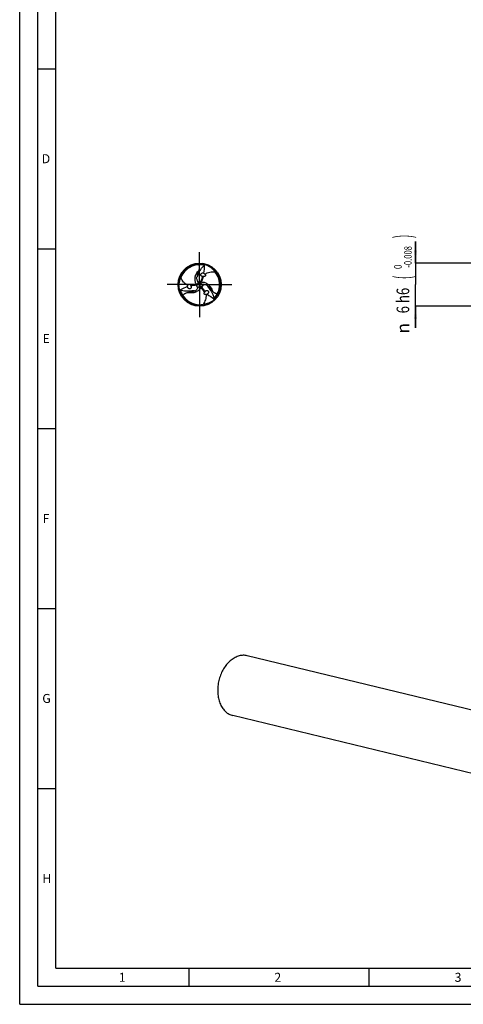
# Model space of a CAD drawing. Units: millimetres. Extents: x 0 to 594, y 0 to 420.
# Drawn here: x 0 to 123, y 0 to 274 of the extents above; entities that cross this region are included whole.
import ezdxf
from ezdxf.enums import TextEntityAlignment as Align

# ---------------------------------------------------------------- set-up
doc = ezdxf.new("R2010")
doc.units = ezdxf.units.MM
doc.header["$LTSCALE"] = 32.67
doc.linetypes.add('CENTER', pattern=[0.6, 0.375, -0.075, 0.075, -0.075])
doc.layers.get('0').update_dxf_attribs({"linetype": 'CONTINUOUS'})
for name, color, linetype in [('607759373-000-00-ED1_FORMAT', 7, 'CONTINUOUS'), ('607924523-000_AXIS', 7, 'CONTINUOUS'), ('607924523-000_CL', 7, 'CONTINUOUS'), ('607924523-000_DIM', 7, 'CONTINUOUS')]:
    doc.layers.add(name, color=color, linetype=linetype)
doc.styles.get("Standard").update_dxf_attribs({"font": 'TXT.SHX', "width": 0.7})
doc.styles.add('TEXTSTYLE_2', font='gdt', dxfattribs={"width": 0.7})
doc.styles.add('TEXTSTYLE_3', font='TXT.SHX', dxfattribs={"width": 0.6})
doc.dimstyles.new('DIMSTYLE_5', dxfattribs={"dimtxt": 3.5, "dimasz": 3.5, "dimexe": 1.5, "dimexo": 0, "dimgap": 0.875, "dimtad": 1, "dimdec": 3, "dimlfac": 0.5, "dimdsep": 46, "dimtxsty": 'STANDARD', "dimblk": '_FILLED', "dimblk1": '_FILLED', "dimblk2": '_FILLED', "dimcen": 0.09, "dimclrt": 2, "dimadec": 3, "dimazin": 2, "dimtol": 1, "dimtm": 0.008, "dimtfac": 0.6, "dimtdec": 3, "dimtofl": 0, "dimtmove": 0, "dimatfit": 3, "dimldrblk": '_FILLED', "dimfxl": 1, "dimtolj": 1, "dimarcsym": 0})

# ---------------------------------------------------------------- blocks, each defined once
blk = doc.blocks.new('_FILLED')
at = {"color": 0, "linetype": 'BYBLOCK'}
blk.add_solid([(0, 0), (-1, 0.125), (-1, -0.125)], dxfattribs=at)
blk = doc.blocks.new('*D4')
at = {"layer": '607924523-000_DIM', "color": 3, "linetype": 'CONTINUOUS'}
for p, q in [((110, 206), (110, 212)), ((110, 212), (110, 200)), ((140, 206), (110, 206)), ((110, 188), (110, 200)), ((140, 194), (110, 194)), ((110, 194), (110, 188))]:
    blk.add_line(p, q, dxfattribs=at)
at = {"layer": '607924523-000_DIM', "color": 3, "linetype": 'CONTINUOUS', "xscale": 3.5, "yscale": 3.5, "zscale": 3.5}
for p, rotation in [((110, 206), 270), ((110, 194), 90)]:
    blk.add_blockref('_FILLED', p, dxfattribs=dict(at, rotation=rotation))
at = {"layer": '607924523-000_DIM', "color": 2, "linetype": 'CONTINUOUS'}
for s, height, width, p in [(')', 4.9, 0.428571, (108.95, 213.41)), ('(', 4.9, 0.428571, (108.95, 202.01)), ('6 h6', 3.5, 0.767857, (108.25, 195.58))]:
    blk.add_text(s, height=height, rotation=90, dxfattribs=dict(at, width=width)).set_placement(p, align=Align.CENTER)
at = {"layer": '607924523-000_DIM', "color": 2, "linetype": 'CONTINUOUS', "style": 'TEXTSTYLE_3'}
for s, width, p in [('-0.008', 0.738095, (108.95, 207.71)), (' 0', 0.785714, (106.15, 204.71))]:
    blk.add_text(s, height=2.1, rotation=90, dxfattribs=dict(at, width=width)).set_placement(p, align=Align.CENTER)
at = {"layer": '607924523-000_DIM', "color": 2, "linetype": 'CONTINUOUS', "style": 'TEXTSTYLE_2'}
blk.add_text('n', height=3.5, rotation=90, dxfattribs=at).set_placement((108.25, 187.88), align=Align.CENTER)

msp = doc.modelspace()

# ---------------------------------------------------------------- linework, layer by layer
at = {"layer": '607759373-000-00-ED1_FORMAT', "color": 3, "linetype": 'CONTINUOUS'}
for p, q in [((0, 0), (0, 420)), ((5, 5), (5, 415)), ((5, 260), (10, 260)), ((5, 210), (10, 210)), ((5, 160), (10, 160)), ((5, 110), (10, 110)), ((5, 60), (10, 60)), ((47, 10), (47, 5)), ((97, 10), (97, 5)), ((5, 5), (589, 5)), ((0, 0), (594, 0))]:
    msp.add_line(p, q, dxfattribs=at)
at = {"layer": '607759373-000-00-ED1_FORMAT', "color": 7, "linetype": 'CONTINUOUS'}
for q in [(10, 410), (584, 10)]:
    msp.add_line((10, 10), q, dxfattribs=at)
at = {"layer": '607924523-000_AXIS', "color": 1, "linetype": 'CENTER'}
for q in [(50, 209), (41, 200), (59, 200), (50, 191)]:
    msp.add_line((50, 200), q, dxfattribs=at)
at = {"layer": '607924523-000_CL', "color": 7, "linetype": 'CONTINUOUS'}
for p, q in [((45.9725, 204.2074), (45.9891, 204.2233)), ((45.9725, 204.2074), (45.9895, 204.223)), ((49.5857, 200.5508), (49.5886, 200.5452)), ((50.6842, 200.0834), (50.6779, 200.0837)), ((55.6575, 201.3842), (55.6629, 201.3619)), ((55.6575, 201.3842), (55.6625, 201.3617)), ((49.7301, 199.3658), (49.7336, 199.3711)), ((48.37, 194.4083), (48.3479, 194.4148)), ((48.37, 194.4083), (48.3481, 194.4153)), ((141.0203, 78.0602), (63.257, 96.8801)), ((131.0552, 62.8686), (59.2324, 80.2508))]:
    msp.add_line(p, q, dxfattribs=at)
at = {"layer": '607924523-000_CL', "color": 9, "linetype": 'CONTINUOUS'}
for p, q in [((49.0958, 200.074), (49.2526, 199.8621)), ((49.5229, 199.0665), (49.144, 199.8437)), ((49.4301, 200.88), (50.2927, 200.8195)), ((50.5162, 200.7461), (50.2543, 200.7162)), ((51.047, 200.0536), (50.5634, 199.3368)), ((50.388, 199.1799), (50.4932, 199.4217))]:
    msp.add_line(p, q, dxfattribs=at)
at = {"layer": '607924523-000_CL', "color": 7, "linetype": 'CONTINUOUS'}
msp.add_circle((50, 200), 6, dxfattribs=at)
for centre, radius, start, end in [((50, 200), 5.8244, 73.825701, 133.521973), ((50.0842, 199.8064), 5.7481, 93.32365, 114.067608), ((50, 200.0001), 5.5503, 76.710724, 92.572049), ((48.4295, 211.1267), 5.6834, 290.622639, 294.37302), ((52.6337, 201.7144), 4.0091, 104.609699, 107.814637), ((49.9992, 199.9973), 5.8272, 73.15289, 73.825796), ((50, 200), 5.8244, 13.748668, 73.152512), ((50, 200), 5.8244, 133.748668, 193.152512), ((50.0616, 199.8575), 5.6921, 114.070136, 158.868701), ((49.8458, 200.0179), 5.6921, 354.070137, 38.868701), ((57.0755, 203.9643), 8.252, 194.196005, 197.088685), ((46.0456, 218.4806), 18.8927, 279.439165, 279.773192), ((54.633, 203.1382), 5.6718, 203.462376, 207.140346), ((49.1623, 200.3269), 0.4789, 22.62222, 27.11939), ((49.168, 200.3292), 0.4727, 11.324654, 22.631782), ((49.1603, 200.3263), 0.4809, 340.973455, 11.478392), ((67.9819, 194.1843), 18.8927, 159.439165, 159.773192), ((50.7024, 200.564), 0.4809, 220.973455, 251.478392), ((50.7011, 200.5559), 0.4727, 251.324654, 262.631782), ((50.7019, 200.562), 0.4789, 262.62222, 267.11939), ((50.4012, 194.4187), 5.6718, 83.462376, 87.140346), ((49.8955, 191.8902), 8.252, 74.196005, 77.088685), ((50, 200), 5.8244, 313.825701, 13.521973), ((50.0027, 200.0007), 5.8272, 193.15289, 193.825796), ((50, 200), 5.8244, 193.825701, 253.521973), ((47.1985, 201.4236), 4.0091, 224.609699, 227.814637), ((41.1493, 193.0766), 5.6834, 50.622639, 54.37302), ((49.9999, 199.9999), 5.5503, 196.710724, 212.572049), ((43.029, 204.1454), 8.252, 314.196005, 317.088685), ((44.9658, 202.4432), 5.6718, 323.462376, 327.140346), ((50.1358, 199.1111), 0.4789, 142.62222, 147.11939), ((50.1309, 199.1149), 0.4727, 131.324654, 142.631782), ((50.1373, 199.1097), 0.4809, 100.973455, 131.478392), ((35.9725, 187.335), 18.8927, 39.439165, 39.773192), ((50.0001, 199.9999), 5.5503, 316.710724, 332.572049), ((49.7902, 200.0239), 5.7481, 333.32365, 354.067608), ((50.1256, 200.1697), 5.7481, 213.32365, 234.067608), ((50.0926, 200.1246), 5.6921, 234.070141, 278.868706), ((50, 200), 5.8244, 253.748668, 313.152512), ((49.9981, 200.002), 5.8272, 313.15289, 313.825796), ((50.1679, 196.862), 4.0091, 344.609699, 347.814637), ((60.4212, 195.7968), 5.6834, 170.622639, 174.37302), ((62.2363, 92.6468), 4.3546, 76.443813, 91.477029)]:
    msp.add_arc(centre, radius, start, end, dxfattribs=at)
at = {"layer": '607924523-000_CL', "color": 9, "linetype": 'CONTINUOUS'}
for centre, radius, start, end in [((48.1424, 211.1082), 5.7582, 262.440186, 265.93869), ((19.6121, 235.0067), 43.9078, 317.672012, 317.920771), ((50.0005, 199.9965), 3.1331, 94.988646, 101.082541), ((34.8737, 156.1635), 43.9246, 77.67235, 77.920708), ((50.0028, 200.0022), 3.1331, 214.988646, 221.082541), ((49.9967, 200.0013), 3.1331, 334.988646, 341.082541), ((60.5488, 196.0547), 5.7582, 142.440186, 145.93869), ((41.3088, 192.8371), 5.7582, 22.440186, 25.93869), ((95.5272, 208.8186), 43.9251, 197.672, 197.920708)]:
    msp.add_arc(centre, radius, start, end, dxfattribs=at)
at = {"layer": '607924523-000_CL', "color": 7, "linetype": 'CONTINUOUS'}
for centre, major_axis, start_param, end_param in [((36.0807, 208.1111), (8.689, -14.765), 0.80069615, 0.94775147), ((49.9352, 183.89), (8.4424, 14.9074), 0.80069615, 0.94775147), ((63.9841, 207.9989), (17.1314, 0.1424), -2.3408965, -2.19384118)]:
    msp.add_ellipse(centre, major_axis=major_axis, ratio=0.85535002, start_param=start_param, end_param=end_param, dxfattribs=at)
for points, knots in [([(49.5761, 202.7234), (49.6677, 202.9857), (49.8864, 203.5017), (50.3075, 204.2328), (50.814, 204.9164), (51.2018, 205.3335), (51.4071, 205.5312)], [0, 0, 0, 0, 0.24659913, 0.49576391, 0.74705102, 1, 1, 1, 1]), ([(49.7509, 205.5448), (49.7919, 205.4611), (49.8539, 205.2976), (49.9015, 205.0566), (49.9156, 204.8402), (49.9065, 204.587), (49.8633, 204.3005), (49.8082, 204.0831), (49.7786, 203.9804)], [0, 0, 0, 0, 0.17468559, 0.32538295, 0.4587385, 0.58014173, 0.79973795, 1, 1, 1, 1]), ([(51.6224, 205.5938), (51.866, 205.5017), (52.3519, 205.2798), (53.0457, 204.8401), (53.704, 204.2786), (54.0945, 203.8324), (54.2776, 203.5899)], [0, 0, 0, 0, 0.23191955, 0.47413456, 0.72935575, 1, 1, 1, 1]), ([(44.7675, 202.5581), (44.885, 202.7985), (45.1343, 203.2423), (45.4909, 203.748), (45.7743, 204.1031), (45.9756, 204.3403), (46.1685, 204.5585), (46.294, 204.6979), (46.3543, 204.7654)], [0, 0, 0, 0, 0.29423984, 0.55840042, 0.67966774, 0.79372783, 0.90052638, 1, 1, 1, 1]), ([(49.0755, 201.9406), (49.1882, 202.0478), (49.3881, 202.2918), (49.5246, 202.5757), (49.5761, 202.7234)], [0, 0, 0, 0, 0.4986796, 1, 1, 1, 1]), ([(49.3982, 203.0712), (49.3645, 202.9962), (49.3118, 202.846), (49.2802, 202.6219), (49.293, 202.4241), (49.3236, 202.3063), (49.3413, 202.255)], [0, 0, 0, 0, 0.29470518, 0.56623043, 0.80539531, 1, 1, 1, 1]), ([(49.7786, 203.9804), (49.7662, 203.9373), (49.7386, 203.8538), (49.6776, 203.6949), (49.596, 203.5066), (49.4962, 203.2873), (49.4305, 203.1429), (49.3982, 203.0712)], [0, 0, 0, 0, 0.13658011, 0.2671163, 0.51773401, 0.76064873, 1, 1, 1, 1]), ([(50.6768, 202.3025), (50.6098, 202.3222), (50.5132, 202.3715), (50.4149, 202.4714), (50.36, 202.5603), (50.3278, 202.6584), (50.3192, 202.76), (50.3337, 202.8599), (50.3691, 202.9539), (50.4225, 203.0387), (50.4914, 203.1119), (50.5726, 203.1719), (50.6944, 203.2322), (50.8652, 203.268), (51.0047, 203.2487), (51.0704, 203.2269)], [0, 0, 0, 0, 0.12822371, 0.19232528, 0.25575891, 0.31834618, 0.38014469, 0.44135892, 0.50228122, 0.56317977, 0.62428334, 0.68575299, 0.74770303, 0.87280832, 1, 1, 1, 1]), ([(51.0704, 203.2269), (51.1035, 203.2159), (51.1463, 203.1971), (51.1861, 203.173), (51.1959, 203.1667)], [0, 0, 0, 0, 0.749534, 1, 1, 1, 1]), ([(51.4572, 202.9135), (51.4836, 202.885), (51.5212, 202.8394), (51.5648, 202.7724), (51.5944, 202.7164), (51.619, 202.6531), (51.6355, 202.578), (51.6328, 202.5044), (51.6113, 202.442), (51.5762, 202.3873), (51.5217, 202.3413), (51.4383, 202.3004), (51.3402, 202.275), (51.2285, 202.2631), (51.1566, 202.262), (51.1215, 202.2625)], [0, 0, 0, 0, 0.10886279, 0.16535017, 0.22406156, 0.28637179, 0.35533695, 0.43878527, 0.48901559, 0.53881202, 0.61957748, 0.68511868, 0.79839762, 0.90159, 1, 1, 1, 1]), ([(51.1959, 203.1667), (51.2463, 203.1382), (51.3472, 203.0672), (51.4269, 202.9705), (51.4572, 202.9135)], [0, 0, 0, 0, 0.47327804, 1, 1, 1, 1]), ([(51.4572, 202.9135), (51.5632, 202.9839), (51.7803, 203.113), (52.2307, 203.3243), (52.8191, 203.5064), (53.5462, 203.6066), (54.0344, 203.6052), (54.2776, 203.5899)], [0, 0, 0, 0, 0.12936843, 0.25626481, 0.5052957, 0.75214143, 1, 1, 1, 1]), ([(54.8317, 203.2524), (54.9811, 203.0305), (55.2407, 202.5927), (55.5004, 202.031), (55.6662, 201.6081), (55.771, 201.3151), (55.8635, 201.0389), (55.9215, 200.8606), (55.9498, 200.7746)], [0, 0, 0, 0, 0.29423985, 0.55840042, 0.67966774, 0.79372783, 0.90052638, 1, 1, 1, 1]), ([(44.3444, 198.6082), (44.3024, 198.8651), (44.2516, 199.3969), (44.2855, 200.2176), (44.4426, 201.0685), (44.6338, 201.6297), (44.7522, 201.9096)], [0, 0, 0, 0, 0.23191955, 0.47413456, 0.72935575, 1, 1, 1, 1]), ([(46.7482, 199.8052), (46.6343, 199.8618), (46.414, 199.9853), (46.0057, 200.2697), (45.5538, 200.6882), (45.1034, 201.2678), (44.8606, 201.6912), (44.7522, 201.9096)], [0, 0, 0, 0, 0.12936843, 0.25626481, 0.5052957, 0.75214143, 1, 1, 1, 1]), ([(46.6596, 199.4523), (46.6591, 199.5103), (46.6701, 199.6331), (46.714, 199.7505), (46.7482, 199.8052)], [0, 0, 0, 0, 0.47327805, 1, 1, 1, 1]), ([(46.7482, 199.8052), (46.7597, 199.8423), (46.7804, 199.8977), (46.8167, 199.9689), (46.8504, 200.0226), (46.8928, 200.0756), (46.9497, 200.1274), (47.0147, 200.1619), (47.0795, 200.1744), (47.1445, 200.1714), (47.2115, 200.1472), (47.2887, 200.0954), (47.3597, 200.0232), (47.4258, 199.9323), (47.4628, 199.8706), (47.4799, 199.84)], [0, 0, 0, 0, 0.10886279, 0.16535018, 0.22406157, 0.2863718, 0.35533697, 0.43878528, 0.48901559, 0.538812, 0.61957747, 0.68511866, 0.79839762, 0.90159, 1, 1, 1, 1]), ([(47.4799, 199.84), (47.497, 199.8093), (47.5245, 199.7518), (47.5463, 199.6919), (47.5546, 199.6647)], [0, 0, 0, 0, 0.55229628, 1, 1, 1, 1]), ([(49.144, 199.8437), (48.883, 199.8003), (48.3547, 199.7256), (47.823, 199.6792), (47.5546, 199.6647)], [0, 0, 0, 0, 0.49602204, 1, 1, 1, 1]), ([(49.1878, 201.5395), (49.2051, 201.4835), (49.2769, 201.2605), (49.3601, 201.0411), (49.4301, 200.88)], [0, 0, 0, 0, 0.25019203, 1, 1, 1, 1]), ([(49.6149, 200.1695), (49.6009, 200.1291), (49.5624, 200.0529), (49.477, 199.9596), (49.3717, 199.8933), (49.2927, 199.869), (49.2526, 199.8621)], [0, 0, 0, 0, 0.25791337, 0.50813512, 0.75427273, 1, 1, 1, 1]), ([(49.6316, 200.422), (49.6613, 200.3856), (49.7806, 200.242), (49.9049, 200.1024), (50, 200)], [0, 0, 0, 0, 0.25159088, 1, 1, 1, 1]), ([(49.8187, 199.4699), (49.8354, 199.5139), (49.9001, 199.689), (49.9589, 199.8664), (50, 200)], [0, 0, 0, 0, 0.2515854, 1, 1, 1, 1]), ([(50, 200), (50.0452, 200.0103), (50.2276, 200.0507), (50.4111, 200.0856), (50.5497, 200.1081)], [0, 0, 0, 0, 0.2483987, 1, 1, 1, 1]), ([(50.3394, 200.2487), (50.3114, 200.281), (50.2646, 200.3526), (50.2265, 200.4732), (50.2217, 200.5975), (50.2402, 200.678), (50.2543, 200.7162)], [0, 0, 0, 0, 0.25791337, 0.50813512, 0.75427273, 1, 1, 1, 1]), ([(50.2927, 200.8195), (50.3855, 201.0672), (50.585, 201.5621), (50.8107, 202.0457), (50.9323, 202.2854)], [0, 0, 0, 0, 0.49602204, 1, 1, 1, 1]), ([(50.9323, 202.2854), (50.9112, 202.2823), (50.8258, 202.2742), (50.7386, 202.2843), (50.6768, 202.3025)], [0, 0, 0, 0, 0.24845228, 1, 1, 1, 1]), ([(51.1215, 202.2625), (51.0864, 202.263), (51.0228, 202.2679), (50.96, 202.279), (50.9323, 202.2854)], [0, 0, 0, 0, 0.55229628, 1, 1, 1, 1]), ([(51.7393, 199.9336), (51.6822, 199.9467), (51.4532, 199.996), (51.2215, 200.0336), (51.047, 200.0536)], [0, 0, 0, 0, 0.25019203, 1, 1, 1, 1]), ([(52.1429, 199.8303), (52.1794, 199.6791), (52.2907, 199.384), (52.4684, 199.1239), (52.5704, 199.0054)], [0, 0, 0, 0, 0.4986796, 1, 1, 1, 1]), ([(47.8535, 198.2712), (47.5805, 198.2193), (47.0242, 198.1508), (46.1805, 198.1499), (45.3353, 198.2467), (44.7801, 198.3741), (44.5062, 198.453)], [0, 0, 0, 0, 0.24659913, 0.49576391, 0.74705102, 1, 1, 1, 1]), ([(45.3226, 197.0119), (45.3746, 197.0893), (45.4852, 197.2247), (45.6701, 197.3864), (45.8504, 197.5068), (46.0743, 197.6255), (46.344, 197.7313), (46.5598, 197.7924), (46.6635, 197.8181)], [0, 0, 0, 0, 0.17468559, 0.32538295, 0.4587385, 0.58014173, 0.79973795, 1, 1, 1, 1]), ([(46.6702, 199.3136), (46.6632, 199.3477), (46.6581, 199.3942), (46.659, 199.4407), (46.6596, 199.4523)], [0, 0, 0, 0, 0.749534, 1, 1, 1, 1]), ([(46.6635, 197.8181), (46.7071, 197.8289), (46.7932, 197.8467), (46.9613, 197.8734), (47.1652, 197.8968), (47.405, 197.9201), (47.5629, 197.9353), (47.6412, 197.9433)], [0, 0, 0, 0, 0.13658011, 0.2671163, 0.51773401, 0.76064873, 1, 1, 1, 1]), ([(47.6676, 199.4349), (47.684, 199.367), (47.6897, 199.2587), (47.6523, 199.1236), (47.6028, 199.0316), (47.5339, 198.9547), (47.4502, 198.8964), (47.3564, 198.859), (47.2573, 198.8427), (47.1571, 198.8465), (47.0594, 198.8696), (46.9667, 198.91), (46.8536, 198.9853), (46.7372, 199.1153), (46.6842, 199.2457), (46.6702, 199.3136)], [0, 0, 0, 0, 0.12822371, 0.19232528, 0.25575891, 0.31834618, 0.38014469, 0.44135892, 0.50228122, 0.56317977, 0.62428334, 0.68575299, 0.74770303, 0.87280832, 1, 1, 1, 1]), ([(47.5546, 199.6647), (47.5678, 199.648), (47.6175, 199.5781), (47.6524, 199.4975), (47.6676, 199.4349)], [0, 0, 0, 0, 0.24845228, 1, 1, 1, 1]), ([(47.6412, 197.9433), (47.723, 197.9515), (47.8794, 197.981), (48.0892, 198.0657), (48.2542, 198.1756), (48.3409, 198.2611), (48.3765, 198.3021)], [0, 0, 0, 0, 0.29470518, 0.56623043, 0.80539531, 1, 1, 1, 1]), ([(48.7816, 198.229), (48.6325, 198.273), (48.3212, 198.3241), (48.0071, 198.3004), (47.8535, 198.2712)], [0, 0, 0, 0, 0.4986796, 1, 1, 1, 1]), ([(49.0729, 198.5269), (49.1127, 198.5699), (49.27, 198.7435), (49.4183, 198.9253), (49.5229, 199.0665)], [0, 0, 0, 0, 0.25019203, 1, 1, 1, 1]), ([(50.0457, 199.5817), (50.0877, 199.5898), (50.173, 199.5946), (50.2965, 199.5673), (50.4066, 199.5092), (50.4671, 199.453), (50.4932, 199.4217)], [0, 0, 0, 0, 0.25791337, 0.50813512, 0.75427273, 1, 1, 1, 1]), ([(50.5634, 199.3368), (50.7314, 199.1325), (51.0603, 198.7123), (51.3663, 198.2751), (51.5131, 198.0499)], [0, 0, 0, 0, 0.49602204, 1, 1, 1, 1]), ([(51.7946, 197.2813), (51.8026, 197.1543), (51.8058, 196.9018), (51.7636, 196.406), (51.6271, 195.8054), (51.3503, 195.1255), (51.105, 194.7035), (50.9701, 194.5005)], [0, 0, 0, 0, 0.12936843, 0.25626481, 0.5052957, 0.75214143, 1, 1, 1, 1]), ([(51.7946, 197.2813), (51.7567, 197.2727), (51.6984, 197.2629), (51.6186, 197.2587), (51.5553, 197.261), (51.4881, 197.2713), (51.4148, 197.2946), (51.3524, 197.3337), (51.3092, 197.3836), (51.2794, 197.4414), (51.2668, 197.5115), (51.273, 197.6042), (51.3001, 197.7018), (51.3457, 197.8045), (51.3807, 197.8674), (51.3986, 197.8975)], [0, 0, 0, 0, 0.10886279, 0.16535018, 0.22406157, 0.2863718, 0.35533697, 0.43878528, 0.48901559, 0.538812, 0.61957747, 0.68511866, 0.79839762, 0.90159, 1, 1, 1, 1]), ([(51.3986, 197.8975), (51.4166, 197.9277), (51.4527, 197.9803), (51.4936, 198.0291), (51.5131, 198.0499)], [0, 0, 0, 0, 0.55229628, 1, 1, 1, 1]), ([(51.5131, 198.0499), (51.5209, 198.0697), (51.5566, 198.1477), (51.609, 198.2182), (51.6556, 198.2626)], [0, 0, 0, 0, 0.24845228, 1, 1, 1, 1]), ([(51.6556, 198.2626), (51.7062, 198.3108), (51.7971, 198.3698), (51.9328, 198.405), (52.0373, 198.4081), (52.1383, 198.387), (52.2306, 198.3436), (52.3099, 198.2811), (52.3736, 198.2035), (52.4204, 198.1148), (52.4493, 198.0185), (52.4606, 197.9181), (52.452, 197.7825), (52.3976, 197.6167), (52.3111, 197.5056), (52.2594, 197.4595)], [0, 0, 0, 0, 0.12822371, 0.19232528, 0.25575891, 0.31834618, 0.38014469, 0.44135892, 0.50228122, 0.56317977, 0.62428334, 0.68575299, 0.74770303, 0.87280832, 1, 1, 1, 1]), ([(52.1445, 197.381), (52.0946, 197.3516), (51.9827, 197.2997), (51.859, 197.279), (51.7946, 197.2813)], [0, 0, 0, 0, 0.47327805, 1, 1, 1, 1]), ([(52.2594, 197.4595), (52.2333, 197.4364), (52.1956, 197.4087), (52.1549, 197.3863), (52.1445, 197.381)], [0, 0, 0, 0, 0.749534, 1, 1, 1, 1]), ([(52.9606, 198.9856), (52.9125, 199.0523), (52.8088, 199.173), (52.6305, 199.3124), (52.4528, 199.4003), (52.3355, 199.4326), (52.2822, 199.4429)], [0, 0, 0, 0, 0.29470518, 0.56623043, 0.80539531, 1, 1, 1, 1]), ([(52.5704, 199.0054), (52.7519, 198.7949), (53.0893, 198.3475), (53.5119, 197.6173), (53.8507, 196.8369), (54.018, 196.2924), (54.0866, 196.0158)], [0, 0, 0, 0, 0.24659913, 0.49576391, 0.74705102, 1, 1, 1, 1]), ([(53.5578, 198.2015), (53.5267, 198.2339), (53.4682, 198.2995), (53.361, 198.4318), (53.2388, 198.5966), (53.0988, 198.7927), (53.0066, 198.9217), (52.9606, 198.9856)], [0, 0, 0, 0, 0.13658011, 0.2671163, 0.51773401, 0.76064873, 1, 1, 1, 1]), ([(54.9265, 197.4433), (54.8335, 197.4497), (54.6609, 197.4778), (54.4284, 197.557), (54.234, 197.653), (54.0192, 197.7875), (53.7927, 197.9682), (53.632, 198.1245), (53.5578, 198.2015)], [0, 0, 0, 0, 0.17468559, 0.32538295, 0.4587385, 0.58014173, 0.79973795, 1, 1, 1, 1]), ([(50.4009, 194.1894), (50.134, 194.171), (49.625, 194.1651), (49.0087, 194.221), (48.5595, 194.2889), (48.2534, 194.3446), (47.968, 194.4026), (47.7845, 194.4415), (47.696, 194.46)], [0, 0, 0, 0, 0.29423984, 0.55840042, 0.67966774, 0.79372783, 0.90052638, 1, 1, 1, 1]), ([(54.0332, 195.798), (53.8316, 195.6332), (53.3965, 195.3233), (52.6687, 194.9423), (51.8534, 194.6529), (51.2717, 194.5379), (50.9701, 194.5005)], [0, 0, 0, 0, 0.23191955, 0.47413456, 0.72935575, 1, 1, 1, 1]), ([(62.124, 97), (61.9328, 96.9953), (61.5463, 96.9612), (60.97, 96.8387), (60.3964, 96.6455), (59.8306, 96.3836), (59.2772, 96.0552), (58.5512, 95.5248), (57.7028, 94.707), (56.8217, 93.5368), (56.0894, 92.2012), (55.53, 90.7449), (55.1616, 89.2159), (54.9965, 87.6649), (55.0404, 86.1432), (55.2921, 84.7012), (55.6753, 83.5879), (56.0803, 82.7862), (56.4237, 82.2428), (56.8084, 81.7528), (57.2314, 81.3207), (57.689, 80.9501), (58.1774, 80.6446), (58.6924, 80.4068), (59.0511, 80.2947), (59.2324, 80.2508)], [0, 0, 0, 0, 0.02612334, 0.05284323, 0.08030581, 0.10862118, 0.1378624, 0.16806578, 0.2312784, 0.29798188, 0.36744412, 0.43866309, 0.51047852, 0.58167854, 0.65110453, 0.71775782, 0.78091152, 0.81108439, 0.84029569, 0.86858289, 0.89602017, 0.92271894, 0.94882616, 0.97451956, 1, 1, 1, 1])]:
    msp.add_open_spline(points, degree=3, knots=knots, dxfattribs=at)
at = {"layer": '607924523-000_CL', "color": 9, "linetype": 'CONTINUOUS'}
for points, knots in [([(49.0957, 200.074), (49.0157, 200.2139), (48.8788, 200.5109), (48.7519, 200.9895), (48.7066, 201.4938), (48.7395, 201.9229), (48.8082, 202.2668), (48.9072, 202.6156), (49.0875, 203.0465), (49.3884, 203.5378), (49.6403, 203.8377), (49.7786, 203.9804)], [0, 0, 0, 0, 0.11371788, 0.22939458, 0.34771697, 0.46932506, 0.53160605, 0.59492667, 0.72486825, 0.85974147, 1, 1, 1, 1]), ([(49.0958, 200.074), (48.9612, 200.056), (48.4219, 199.9827), (47.8833, 199.9041), (47.4799, 199.84)], [0, 0, 0, 0, 0.24939774, 1, 1, 1, 1]), ([(49.5851, 200.4995), (49.5831, 200.4889), (49.5782, 200.4609), (49.5648, 200.409), (49.5437, 200.3552), (49.5163, 200.3064), (49.4886, 200.2672), (49.4557, 200.2279), (49.4165, 200.1911), (49.3719, 200.1579), (49.323, 200.1285), (49.2697, 200.1053), (49.2135, 200.0877), (49.1551, 200.0767), (49.1155, 200.0743), (49.0958, 200.074)], [0, 0, 0, 0, 0.04569957, 0.12054324, 0.22727263, 0.29001897, 0.35767226, 0.43094258, 0.50689961, 0.58544297, 0.66653925, 0.74859464, 0.83199239, 0.91594592, 1, 1, 1, 1]), ([(49.5917, 200.533), (49.5916, 200.5315), (49.591, 200.528), (49.5894, 200.5216), (49.5875, 200.5119), (49.586, 200.5041), (49.5851, 200.4995)], [0, 0, 0, 0, 0.12903008, 0.30670668, 0.58059701, 1, 1, 1, 1]), ([(50.6213, 200.1256), (50.5952, 200.1484), (50.553, 200.192), (50.5124, 200.2549), (50.489, 200.305), (50.4728, 200.3478), (50.4603, 200.394), (50.453, 200.4429), (50.4496, 200.4935), (50.4518, 200.5453), (50.4598, 200.5973), (50.4728, 200.6487), (50.4915, 200.6987), (50.5075, 200.7306), (50.5162, 200.7461)], [0, 0, 0, 0, 0.15216206, 0.26492573, 0.32774167, 0.39537335, 0.46577155, 0.53789628, 0.61266871, 0.68866176, 0.76551053, 0.84347023, 0.92167897, 1, 1, 1, 1]), ([(50.5162, 200.7461), (50.5679, 200.8716), (50.7741, 201.3753), (50.9753, 201.881), (51.1215, 202.2625)], [0, 0, 0, 0, 0.24939774, 1, 1, 1, 1]), ([(50.5162, 200.7461), (50.6774, 200.7455), (51.0031, 200.7156), (51.481, 200.5861), (51.9404, 200.3732), (52.2956, 200.1302), (52.559, 199.8987), (52.8115, 199.6386), (53.0945, 199.267), (53.3696, 198.7608), (53.5034, 198.3927), (53.5578, 198.2015)], [0, 0, 0, 0, 0.11371788, 0.22939458, 0.34771697, 0.46932506, 0.53160605, 0.59492667, 0.72486825, 0.85974147, 1, 1, 1, 1]), ([(50.6657, 200.0871), (50.6641, 200.0882), (50.6604, 200.0916), (50.6528, 200.0985), (50.6395, 200.1101), (50.6283, 200.1195), (50.6213, 200.1256)], [0, 0, 0, 0, 0.09850128, 0.25444449, 0.52310122, 1, 1, 1, 1]), ([(50.388, 199.1799), (50.3069, 199.0406), (50.1182, 198.7735), (49.7671, 198.4244), (49.353, 198.133), (48.965, 197.9469), (48.6328, 197.8344), (48.2813, 197.7458), (47.8179, 197.6866), (47.242, 197.7014), (46.8563, 197.7696), (46.6635, 197.8181)], [0, 0, 0, 0, 0.11371788, 0.22939458, 0.34771697, 0.46932506, 0.53160605, 0.59492667, 0.72486825, 0.85974147, 1, 1, 1, 1]), ([(49.7492, 199.3823), (49.751, 199.3829), (49.7645, 199.3872), (49.7779, 199.392), (49.7894, 199.3961)], [0, 0, 0, 0, 0.13585848, 1, 1, 1, 1]), ([(49.7894, 199.3961), (49.8018, 199.4005), (49.833, 199.4107), (49.89, 199.4238), (49.9498, 199.4288), (50.0055, 199.4257), (50.0516, 199.4192), (50.0994, 199.4081), (50.1639, 199.3845), (50.2265, 199.3513), (50.2831, 199.307), (50.3228, 199.269), (50.3583, 199.2266), (50.3786, 199.1957), (50.388, 199.1799)], [0, 0, 0, 0, 0.05701171, 0.14220626, 0.25349402, 0.31624431, 0.38388695, 0.45540451, 0.5285889, 0.68192155, 0.76034513, 0.83997051, 0.91993183, 1, 1, 1, 1]), ([(50.388, 199.1799), (50.4709, 199.0724), (50.804, 198.642), (51.1414, 198.2148), (51.3986, 197.8975)], [0, 0, 0, 0, 0.24939774, 1, 1, 1, 1])]:
    msp.add_open_spline(points, degree=3, knots=knots, dxfattribs=at)

# ---------------------------------------------------------------- texts
at = {"layer": '607759373-000-00-ED1_FORMAT', "color": 2, "linetype": 'CONTINUOUS', "char_height": 2.5, "attachment_point": 1, "line_spacing_factor": 0.9}
for s, insert, width in [('D', (6.131, 236.25), 4.107143), ('E', (6.369, 186.25), 3.392857), ('F', (6.369, 136.25), 3.392857), ('G', (6.2798, 86.25), 3.660714), ('H', (6.2798, 36.25), 3.660714), ('1', (27.5476, 8.75), 2.857143), ('2', (70.7798, 8.75), 3.660714), ('3', (120.869, 8.75), 3.392857)]:
    msp.add_mtext(s, dxfattribs=dict(at, insert=insert, width=width))

# ---------------------------------------------------------------- dimensions: what is measured, and where the dimension line sits
at = {"layer": '607924523-000_DIM', "color": 3, "linetype": 'CONTINUOUS'}
dim = msp.add_linear_dim(base=(110, 194), p1=(140, 206), p2=(140, 194), angle=270, text='%%c<>', dimstyle='DIMSTYLE_5', override={"dimpost": '<>h6'}, dxfattribs=at)
dim.commit()
dim.dimension.update_dxf_attribs({"geometry": '*D4', "text_midpoint": (110, 200), "dimtype": 160})

doc.saveas('drawing.dxf')
